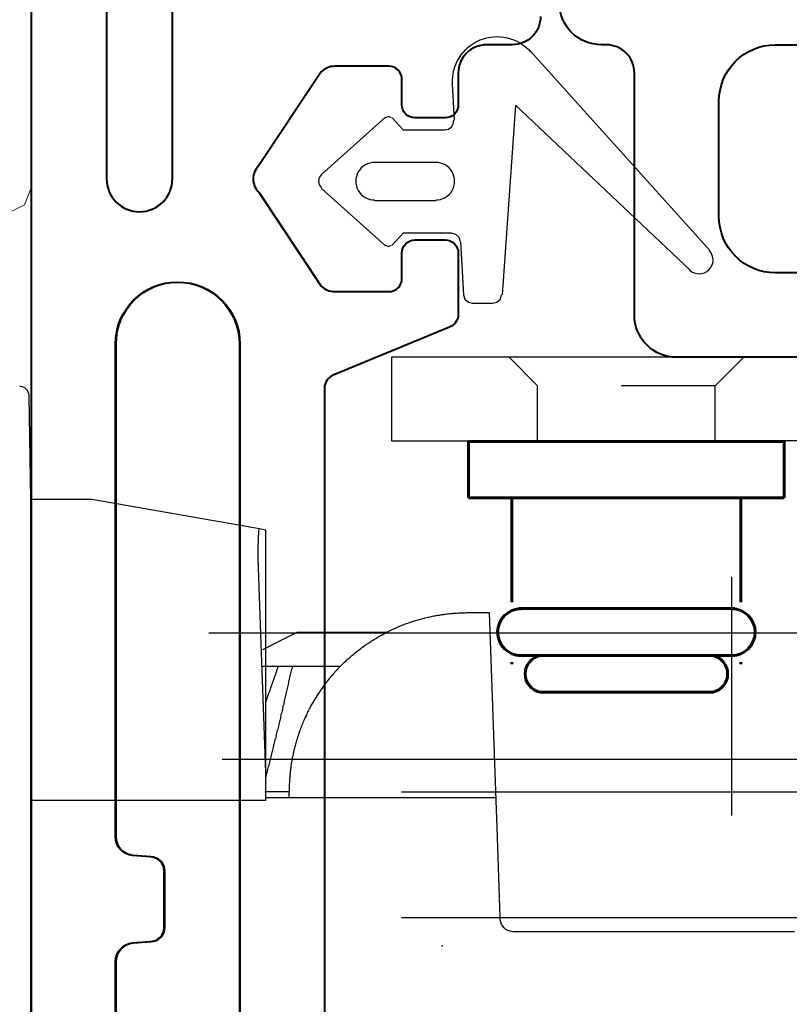
# Model space of a CAD drawing. Units: inches. Extents: x -498 to 909, y 157 to 829.
# Drawn here: x 426 to 427, y 293 to 294 of the extents above; entities that cross this region are included whole.
import ezdxf

# ---------------------------------------------------------------- set-up
doc = ezdxf.new("R2010")
doc.units = ezdxf.units.IN
doc.header["$MEASUREMENT"] = 0
for name, pattern in [('CENTER', [2, 1.25, -0.25, 0.25, -0.25]), ('CENTERLINE', [1.25, 0.5, -0.0625, 0.125, -0.0625, 0.5]), ('HIDDEN2', [0.1875, 0.125, -0.0625]), ('SHORT_DASH', [0.125, 0.03125, -0.0625, 0.03125])]:
    doc.linetypes.add(name, pattern=pattern)
doc.layers.get('Defpoints').update_dxf_attribs({"true_color": 0x737373})
doc.layers.add('Cross Section Frame', color=255, linetype='Continuous', lineweight=40)
for name, color, linetype in [('Dimensions', 7, 'Continuous'), ('Op Mech', 52, 'Continuous'), ('PDF4_Geometry', 7, 'Continuous'), ('Screen', 7, 'HIDDEN2')]:
    doc.layers.add(name, color=color, linetype=linetype)
doc.styles.add('ROMANS', font='romans.shx')
doc.dimstyles.new('SMALL + METRIC', dxfattribs={"dimtxt": 0.15, "dimasz": 0.15, "dimexe": 0.15, "dimexo": 0.175, "dimgap": 0.07, "dimtad": 0, "dimdec": 4, "dimzin": 0, "dimdsep": 46, "dimlunit": 5, "dimtxsty": 'ROMANS', "dimblk": 'ARCHTICK', "dimcen": 0.07, "dimclrd": 256, "dimclre": 256, "dimclrt": 256, "dimadec": 0, "dimazin": 0, "dimtfac": 1, "dimtdec": 4, "dimtofl": 0, "dimtmove": 0, "dimatfit": 3, "dimldrblk": 'CLOSEDBLANK', "dimfxl": 1, "dimtfillclr": 3, "dimtolj": 1, "dimtzin": 0, "dimarcsym": 0})

# ---------------------------------------------------------------- blocks, each defined once
blk = doc.blocks.new('HD Operator')
at = {"layer": 'Op Mech', "linetype": 'Continuous', "lineweight": 30, "extrusion": (0, 0, -1)}
for p, q in [((2.1319, 1.7268), (1.9843, 1.7268)), ((1.9843, 1.7268), (1.9843, 1.6378)), ((2.9354, 1.7268), (2.1319, 1.7268)), ((1.9843, 1.6378), (2.1319, 1.6378)), ((2.9354, 1.6378), (2.1319, 1.6378))]:
    blk.add_line(p, q, dxfattribs=at)
at = {"layer": 'Op Mech', "linetype": 'SHORT_DASH', "lineweight": 30, "extrusion": (0, 0, -1)}
for p, q in [((2.1093, 1.7268), (2.1398, 1.6963)), ((2.3593, 1.7268), (2.3288, 1.6963)), ((2.3288, 1.6963), (2.1398, 1.6963)), ((2.1398, 1.6371), (2.1398, 1.6963)), ((2.3288, 1.6371), (2.3288, 1.6963))]:
    blk.add_line(p, q, dxfattribs=at)
at = {"layer": 'Op Mech', "linetype": 'Continuous', "lineweight": 30}
for p, q in [((1.6002, 1.5754), (1.5983, 1.6859)), ((1.6652, 1.5754), (1.6002, 1.5754)), ((1.6002, 1.4889), (1.6002, 1.5754)), ((1.8436, 1.544), (1.6652, 1.5754)), ((1.8502, 1.5428), (1.8436, 1.544)), ((1.8502, 1.5228), (1.8502, 1.5428)), ((1.8502, 1.2848), (1.8502, 1.5228)), ((1.8444, 1.4517), (1.8423, 1.5127)), ((1.6002, 0.9398), (1.6002, 1.4889)), ((1.8502, 1.2848), (1.8444, 1.4517)), ((2.0112, 1.4468), (2.0127, 1.4473)), ((2.0127, 1.4473), (2.0137, 1.4475)), ((2.0137, 1.4475), (2.015, 1.4479)), ((2.015, 1.4479), (2.0165, 1.4483)), ((2.0165, 1.4483), (2.0173, 1.4485)), ((2.0173, 1.4485), (2.0189, 1.4489)), ((2.0189, 1.4489), (2.0201, 1.4492)), ((2.0201, 1.4492), (2.0213, 1.4495)), ((2.0213, 1.4495), (2.0228, 1.4499)), ((2.0228, 1.4499), (2.0239, 1.4501)), ((2.0239, 1.4501), (2.025, 1.4504)), ((2.025, 1.4504), (2.0265, 1.4507)), ((2.0265, 1.4507), (2.0272, 1.4508)), ((2.0272, 1.4508), (2.028, 1.451)), ((2.028, 1.451), (2.0295, 1.4513)), ((2.0295, 1.4513), (2.0307, 1.4515)), ((2.0307, 1.4515), (2.0316, 1.4517)), ((2.0316, 1.4517), (2.0331, 1.452)), ((2.0331, 1.452), (2.0342, 1.4522)), ((2.0342, 1.4522), (2.0352, 1.4523)), ((2.0352, 1.4523), (2.0366, 1.4525)), ((2.0366, 1.4525), (2.0374, 1.4527)), ((2.0374, 1.4527), (2.0387, 1.4529)), ((2.0387, 1.4529), (2.04, 1.453)), ((2.04, 1.453), (2.041, 1.4532)), ((2.041, 1.4532), (2.0422, 1.4533)), ((2.0422, 1.4533), (2.0436, 1.4535)), ((2.0436, 1.4535), (2.0447, 1.4536)), ((2.0447, 1.4536), (2.0463, 1.4538)), ((2.0463, 1.4538), (2.0473, 1.4539)), ((2.0473, 1.4539), (2.0488, 1.454)), ((2.0488, 1.454), (2.0501, 1.4541)), ((2.0501, 1.4541), (2.0514, 1.4542)), ((2.0514, 1.4542), (2.0527, 1.4543)), ((2.0527, 1.4543), (2.0538, 1.4544)), ((2.0538, 1.4544), (2.0551, 1.4545)), ((2.0551, 1.4545), (2.0563, 1.4545)), ((2.0563, 1.4545), (2.0575, 1.4546)), ((2.0575, 1.4546), (2.059, 1.4547)), ((2.059, 1.4547), (2.0601, 1.4547)), ((2.0601, 1.4547), (2.0613, 1.4547)), ((2.0613, 1.4547), (2.0625, 1.4547)), ((2.0625, 1.4547), (2.0636, 1.4548)), ((2.0636, 1.4548), (2.0656, 1.4548)), ((2.0651, 1.4548), (2.0883, 1.4548)), ((2.0883, 1.4548), (2.0953, 1.2548)), ((1.9842, 1.4365), (1.9849, 1.4368)), ((1.9849, 1.4368), (1.9863, 1.4374)), ((1.9863, 1.4374), (1.9877, 1.4381)), ((1.9877, 1.4381), (1.9887, 1.4385)), ((1.9887, 1.4385), (1.9898, 1.439)), ((1.9898, 1.439), (1.9911, 1.4396)), ((1.9911, 1.4396), (1.9918, 1.4399)), ((1.9918, 1.4399), (1.9932, 1.4405)), ((1.9932, 1.4405), (1.9946, 1.441)), ((1.9946, 1.441), (1.9953, 1.4413)), ((1.9953, 1.4413), (1.9967, 1.4419)), ((1.9967, 1.4419), (1.9981, 1.4424)), ((1.9981, 1.4424), (1.9992, 1.4428)), ((1.9992, 1.4428), (2.0002, 1.4432)), ((2.0002, 1.4432), (2.0016, 1.4437)), ((2.0016, 1.4437), (2.0024, 1.444)), ((2.0024, 1.444), (2.0037, 1.4444)), ((2.0037, 1.4444), (2.0051, 1.4449)), ((2.0051, 1.4449), (2.0059, 1.4452)), ((2.0059, 1.4452), (2.0074, 1.4456)), ((2.0074, 1.4456), (2.0088, 1.4461)), ((2.0088, 1.4461), (2.0099, 1.4464)), ((2.0099, 1.4464), (2.0112, 1.4468)), ((2.6266, 1.4328), (1.7896, 1.4328)), ((1.8833, 1.4338), (1.8658, 1.4248)), ((1.9785, 1.4338), (1.8833, 1.4338)), ((1.9649, 1.4259), (1.9659, 1.4265)), ((1.9659, 1.4265), (1.9674, 1.4274)), ((1.9674, 1.4274), (1.9684, 1.428)), ((1.9684, 1.428), (1.9695, 1.4287)), ((1.9695, 1.4287), (1.9708, 1.4294)), ((1.9708, 1.4294), (1.9718, 1.43)), ((1.9718, 1.43), (1.9728, 1.4306)), ((1.9728, 1.4306), (1.974, 1.4313)), ((1.974, 1.4313), (1.9748, 1.4317)), ((1.9748, 1.4317), (1.9761, 1.4324)), ((1.9761, 1.4324), (1.9774, 1.4331)), ((1.9774, 1.4331), (1.9784, 1.4336)), ((1.9784, 1.4336), (1.9795, 1.4342)), ((1.9795, 1.4342), (1.9809, 1.4348)), ((1.9809, 1.4348), (1.9814, 1.4351)), ((1.9814, 1.4351), (1.9829, 1.4358)), ((1.9829, 1.4358), (1.9842, 1.4365)), ((1.8658, 1.4248), (1.8468, 1.4152)), ((1.9501, 1.4156), (1.9514, 1.4167)), ((1.9514, 1.4167), (1.9524, 1.4174)), ((1.9524, 1.4174), (1.9533, 1.4181)), ((1.9533, 1.4181), (1.9546, 1.419)), ((1.9546, 1.419), (1.9552, 1.4194)), ((1.9552, 1.4194), (1.9562, 1.4201)), ((1.9562, 1.4201), (1.9575, 1.421)), ((1.9575, 1.421), (1.9583, 1.4216)), ((1.9583, 1.4216), (1.959, 1.4221)), ((1.959, 1.4221), (1.96, 1.4227)), ((1.96, 1.4227), (1.961, 1.4234)), ((1.961, 1.4234), (1.962, 1.424)), ((1.962, 1.424), (1.9629, 1.4247)), ((1.9629, 1.4247), (1.9638, 1.4252)), ((1.9638, 1.4252), (1.9649, 1.4259)), ((1.9374, 1.4051), (1.9385, 1.406)), ((1.9385, 1.406), (1.9398, 1.4072)), ((1.9398, 1.4072), (1.9406, 1.4079)), ((1.9406, 1.4079), (1.9417, 1.4089)), ((1.9417, 1.4089), (1.943, 1.41)), ((1.943, 1.41), (1.9439, 1.4107)), ((1.9439, 1.4107), (1.9451, 1.4117)), ((1.9451, 1.4117), (1.9462, 1.4126)), ((1.9462, 1.4126), (1.9472, 1.4134)), ((1.9472, 1.4134), (1.9486, 1.4145)), ((1.9486, 1.4145), (1.9501, 1.4156)), ((1.8462, 1.3978), (1.8638, 1.3978)), ((1.8638, 1.3978), (1.8787, 1.3978)), ((1.8787, 1.3978), (1.9303, 1.3978)), ((1.9269, 1.3947), (1.9274, 1.3952)), ((1.9274, 1.3952), (1.9279, 1.3958)), ((1.9279, 1.3958), (1.9284, 1.3963)), ((1.9284, 1.3963), (1.9292, 1.3971)), ((1.9292, 1.3971), (1.9303, 1.3982)), ((1.9303, 1.3982), (1.9312, 1.3991)), ((1.9312, 1.3991), (1.9321, 1.4)), ((1.9321, 1.4), (1.9334, 1.4013)), ((1.9334, 1.4013), (1.9343, 1.4021)), ((1.9343, 1.4021), (1.9354, 1.4031)), ((1.9354, 1.4031), (1.9364, 1.4041)), ((1.9364, 1.4041), (1.9374, 1.4051)), ((1.9178, 1.3842), (1.9182, 1.3847)), ((1.9182, 1.3847), (1.9186, 1.3852)), ((1.9186, 1.3852), (1.9192, 1.3859)), ((1.9192, 1.3859), (1.9199, 1.3867)), ((1.9199, 1.3867), (1.9203, 1.3872)), ((1.9203, 1.3872), (1.9207, 1.3877)), ((1.9207, 1.3877), (1.9211, 1.3882)), ((1.9211, 1.3882), (1.9215, 1.3886)), ((1.9215, 1.3886), (1.9219, 1.3891)), ((1.9219, 1.3891), (1.9223, 1.3896)), ((1.9223, 1.3896), (1.9227, 1.39)), ((1.9227, 1.39), (1.9231, 1.3905)), ((1.9231, 1.3905), (1.9235, 1.3909)), ((1.9235, 1.3909), (1.9239, 1.3913)), ((1.9239, 1.3913), (1.9242, 1.3917)), ((1.9242, 1.3917), (1.9246, 1.3921)), ((1.9246, 1.3921), (1.925, 1.3925)), ((1.925, 1.3925), (1.9256, 1.3932)), ((1.9256, 1.3932), (1.9261, 1.3938)), ((1.9261, 1.3938), (1.9265, 1.3942)), ((1.9265, 1.3942), (1.9269, 1.3947)), ((1.9098, 1.3735), (1.9102, 1.3741)), ((1.9102, 1.3741), (1.9108, 1.3749)), ((1.9108, 1.3749), (1.9114, 1.3758)), ((1.9114, 1.3758), (1.9118, 1.3764)), ((1.9118, 1.3764), (1.9122, 1.3769)), ((1.9122, 1.3769), (1.9126, 1.3775)), ((1.9126, 1.3775), (1.9133, 1.3784)), ((1.9133, 1.3784), (1.9139, 1.3792)), ((1.9139, 1.3792), (1.9145, 1.38)), ((1.9145, 1.38), (1.915, 1.3807)), ((1.915, 1.3807), (1.9155, 1.3813)), ((1.9155, 1.3813), (1.9161, 1.3821)), ((1.9161, 1.3821), (1.9167, 1.3828)), ((1.9167, 1.3828), (1.9172, 1.3834)), ((1.9172, 1.3834), (1.9178, 1.3842)), ((1.9028, 1.3628), (1.9033, 1.3635)), ((1.9033, 1.3635), (1.9039, 1.3645)), ((1.9036, 1.3641), (1.9033, 1.3636)), ((1.9039, 1.3646), (1.9036, 1.3641)), ((1.9039, 1.3645), (1.9043, 1.3652)), ((1.9042, 1.3651), (1.9039, 1.3646)), ((1.9046, 1.3657), (1.9042, 1.3651)), ((1.9043, 1.3652), (1.905, 1.3664)), ((1.9049, 1.3662), (1.9046, 1.3657)), ((1.905, 1.3664), (1.9054, 1.367)), ((1.9055, 1.3671), (1.9052, 1.3667)), ((1.9054, 1.367), (1.9061, 1.3681)), ((1.9057, 1.3675), (1.9055, 1.3671)), ((1.906, 1.3678), (1.9057, 1.3675)), ((1.9062, 1.3682), (1.906, 1.3678)), ((1.9061, 1.3681), (1.9068, 1.3691)), ((1.9064, 1.3685), (1.9062, 1.3682)), ((1.9066, 1.3688), (1.9064, 1.3685)), ((1.9068, 1.3692), (1.9066, 1.3688)), ((1.9068, 1.3691), (1.9072, 1.3698)), ((1.907, 1.3694), (1.9068, 1.3692)), ((1.9072, 1.3697), (1.907, 1.3694)), ((1.9072, 1.3698), (1.9077, 1.3704)), ((1.9074, 1.37), (1.9072, 1.3697)), ((1.9075, 1.3703), (1.9074, 1.37)), ((1.9077, 1.3705), (1.9075, 1.3703)), ((1.9077, 1.3704), (1.9081, 1.3711)), ((1.9079, 1.3709), (1.9077, 1.3705)), ((1.9081, 1.3711), (1.9086, 1.3718)), ((1.9084, 1.3715), (1.9082, 1.3712)), ((1.9086, 1.3718), (1.9084, 1.3715)), ((1.9086, 1.3718), (1.909, 1.3724)), ((1.9088, 1.3721), (1.9086, 1.3718)), ((1.909, 1.3724), (1.9088, 1.3721)), ((1.909, 1.3724), (1.9094, 1.3729)), ((1.9091, 1.3726), (1.909, 1.3724)), ((1.9093, 1.3729), (1.9091, 1.3726)), ((1.9094, 1.3729), (1.9098, 1.3735)), ((1.8969, 1.3523), (1.8975, 1.3533)), ((1.8975, 1.3533), (1.8981, 1.3544)), ((1.8981, 1.3544), (1.8984, 1.3552)), ((1.8984, 1.3552), (1.8989, 1.3561)), ((1.8989, 1.3561), (1.8995, 1.3572)), ((1.8995, 1.357), (1.8991, 1.3564)), ((1.8995, 1.3572), (1.9001, 1.3581)), ((1.9001, 1.3582), (1.8998, 1.3576)), ((1.9001, 1.3581), (1.9007, 1.3592)), ((1.9004, 1.3587), (1.9001, 1.3582)), ((1.9007, 1.3592), (1.9011, 1.3599)), ((1.9011, 1.3599), (1.9015, 1.3607)), ((1.9015, 1.3607), (1.9023, 1.3619)), ((1.9021, 1.3615), (1.9017, 1.361)), ((1.9023, 1.3619), (1.9028, 1.3628)), ((1.9027, 1.3626), (1.9024, 1.3621)), ((1.892, 1.3422), (1.8926, 1.3434)), ((1.8925, 1.3433), (1.8922, 1.3426)), ((1.8929, 1.344), (1.8925, 1.3433)), ((1.8926, 1.3434), (1.8931, 1.3445)), ((1.8932, 1.3446), (1.8929, 1.344)), ((1.8931, 1.3445), (1.8935, 1.3454)), ((1.8935, 1.3453), (1.8932, 1.3446)), ((1.8935, 1.3454), (1.894, 1.3465)), ((1.8938, 1.346), (1.8935, 1.3453)), ((1.894, 1.3465), (1.8946, 1.3477)), ((1.8946, 1.3477), (1.8949, 1.3483)), ((1.8949, 1.3483), (1.8955, 1.3495)), ((1.8955, 1.3495), (1.8959, 1.3503)), ((1.8959, 1.3503), (1.8963, 1.3511)), ((1.8963, 1.3511), (1.8969, 1.3523)), ((1.8877, 1.3317), (1.8881, 1.3326)), ((1.8881, 1.3326), (1.8886, 1.334)), ((1.8886, 1.334), (1.8891, 1.3353)), ((1.8891, 1.3353), (1.8895, 1.3362)), ((1.8895, 1.3362), (1.89, 1.3375)), ((1.89, 1.3375), (1.8906, 1.3388)), ((1.8906, 1.3388), (1.8909, 1.3396)), ((1.8909, 1.3396), (1.8915, 1.341)), ((1.8915, 1.341), (1.892, 1.3422)), ((1.884, 1.3209), (1.8844, 1.3221)), ((1.8844, 1.3221), (1.8848, 1.3233)), ((1.8848, 1.3233), (1.8851, 1.3242)), ((1.8851, 1.3242), (1.8854, 1.3251)), ((1.8854, 1.3251), (1.886, 1.3267)), ((1.886, 1.3267), (1.8864, 1.328)), ((1.8864, 1.328), (1.8867, 1.3289)), ((1.8867, 1.3289), (1.8872, 1.3304)), ((1.8872, 1.3304), (1.8877, 1.3317)), ((1.8812, 1.3107), (1.8816, 1.3124)), ((1.8816, 1.3124), (1.8819, 1.3134)), ((1.8819, 1.3134), (1.8823, 1.3149)), ((1.8823, 1.3149), (1.8827, 1.3162)), ((1.8827, 1.3162), (1.883, 1.3173)), ((1.883, 1.3173), (1.8833, 1.3185)), ((1.8833, 1.3185), (1.8838, 1.3199)), ((1.8838, 1.3199), (1.884, 1.3209)), ((1.8789, 1.3002), (1.8791, 1.3012)), ((1.8791, 1.3012), (1.8794, 1.3026)), ((1.8794, 1.3026), (1.8797, 1.3042)), ((1.8797, 1.3042), (1.8799, 1.3052)), ((1.8799, 1.3052), (1.8801, 1.3061)), ((1.8801, 1.3061), (1.8805, 1.3079)), ((1.8805, 1.3079), (1.8809, 1.3097)), ((1.8809, 1.3097), (1.8812, 1.3107)), ((1.804, 1.2988), (2.6266, 1.2988)), ((1.8771, 1.2891), (1.8773, 1.2901)), ((1.8773, 1.2901), (1.8775, 1.2916)), ((1.8775, 1.2916), (1.8777, 1.2931)), ((1.8777, 1.2931), (1.8778, 1.2941)), ((1.8778, 1.2941), (1.8781, 1.2955)), ((1.8781, 1.2955), (1.8783, 1.2971)), ((1.8783, 1.2971), (1.8786, 1.2987)), ((1.8786, 1.2987), (1.8789, 1.3002)), ((1.8502, 1.2748), (1.8502, 1.2848)), ((1.8761, 1.2797), (1.8762, 1.28)), ((1.8761, 1.2794), (1.8761, 1.2797)), ((1.8762, 1.2808), (1.8763, 1.2814)), ((1.8762, 1.2804), (1.8762, 1.2808)), ((1.8762, 1.28), (1.8762, 1.2804)), ((1.8763, 1.2819), (1.8764, 1.2825)), ((1.8763, 1.2814), (1.8763, 1.2819)), ((1.8764, 1.2825), (1.8765, 1.2834)), ((1.8765, 1.2834), (1.8766, 1.2844)), ((1.8766, 1.2844), (1.8767, 1.2854)), ((1.8767, 1.2854), (1.8768, 1.2863)), ((1.8768, 1.2863), (1.8769, 1.2872)), ((1.8769, 1.2872), (1.877, 1.2882)), ((1.877, 1.2882), (1.8771, 1.2891)), ((1.6002, 1.2748), (1.6009, 1.2548)), ((1.8502, 1.2548), (1.8502, 1.2748)), ((1.8753, 1.2578), (1.876, 1.278)), ((1.876, 1.2781), (1.8761, 1.2784)), ((1.876, 1.278), (1.876, 1.2781)), ((1.8761, 1.2789), (1.8761, 1.2794)), ((1.8761, 1.2784), (1.8761, 1.2789)), ((1.8755, 1.2638), (1.8494, 1.2638)), ((1.9949, 1.2638), (2.9384, 1.2638)), ((1.6009, 1.2548), (1.6002, 1.2548)), ((1.8502, 1.2548), (1.6009, 1.2548)), ((1.8502, 1.2578), (2.0952, 1.2578)), ((2.0953, 1.2548), (2.0963, 1.2258)), ((2.0963, 1.2258), (2.0997, 1.1301)), ((2.9388, 1.1298), (1.9949, 1.1298)), ((2.4132, 1.1148), (2.1147, 1.1148))]:
    blk.add_line(p, q, dxfattribs=at)
at = {"layer": 'Op Mech', "linetype": 'Continuous', "lineweight": 60, "extrusion": (0, 0, -1)}
for p, q in [((2.0663, 1.6371), (2.2343, 1.6371)), ((2.0663, 1.5771), (2.0663, 1.6371)), ((2.2343, 1.6371), (2.4023, 1.6371)), ((2.4023, 1.5771), (2.4023, 1.6371)), ((2.0663, 1.5771), (2.2343, 1.5771)), ((2.1123, 1.4661), (2.1123, 1.5771)), ((2.2343, 1.5771), (2.4023, 1.5771)), ((2.3563, 1.4661), (2.3563, 1.5771)), ((2.1193, 1.4591), (2.2343, 1.4591)), ((2.1222, 1.4591), (2.2113, 1.4591)), ((2.2113, 1.4591), (2.2573, 1.4591)), ((2.2343, 1.4591), (2.3493, 1.4591)), ((2.2573, 1.4591), (2.3464, 1.4591)), ((2.1193, 1.4091), (2.2343, 1.4091)), ((2.2113, 1.409), (2.1222, 1.409)), ((2.2573, 1.409), (2.2113, 1.409)), ((2.2343, 1.4091), (2.3493, 1.4091)), ((2.3464, 1.409), (2.2573, 1.409)), ((2.1123, 1.4001), (2.1123, 1.4021)), ((2.3563, 1.4001), (2.3563, 1.4021)), ((2.1423, 1.3701), (2.2343, 1.3701)), ((2.2343, 1.3701), (2.3263, 1.3701))]:
    blk.add_line(p, q, dxfattribs=at)
at = {"layer": 'Op Mech', "linetype": 'CENTERLINE', "lineweight": 30}
blk.add_line((2.3466, 1.2388), (2.3466, 1.4928), dxfattribs=at)
at = {"layer": 'Op Mech', "linetype": 'Continuous'}
for p, q in [((2.0422, 1.4533), (2.0421, 1.4533)), ((1.8638, 1.3978), (1.8634, 1.3968)), ((1.8787, 1.3978), (1.8781, 1.3948)), ((1.9284, 1.3963), (1.9277, 1.3955))]:
    blk.add_line(p, q, dxfattribs=at)
at = {"layer": 'Op Mech', "linetype": 'Continuous', "lineweight": 30}
blk.add_arc((1.5883, 1.6858), 0.01, 1, 90, dxfattribs=at)
at = {"layer": 'Op Mech', "linetype": 'Continuous', "lineweight": 60, "extrusion": (0, 0, -1)}
for centre, radius, start, end in [((-2.1222, 1.434), 0.025, 270, 90), ((-2.3464, 1.434), 0.025, 90, 270), ((-2.1464, 1.3896), 0.0199, 281.7885, 78.2115), ((-2.3222, 1.3896), 0.0199, 101.7885, 258.2115)]:
    blk.add_arc(centre, radius, start, end, dxfattribs=at)
at = {"layer": 'Op Mech', "linetype": 'Continuous'}
for centre, radius, start, end in [((2.0783, 1.1691), 0.2865, 97.4216, 97.4356), ((2.0551, 1.3471), 0.107, 97.4032, 97.4319), ((2.0565, 1.3367), 0.1175, 97.3538, 97.3694), ((2.06, 1.3092), 0.1453, 97.3545, 97.3662), ((2.0905, 1.074), 0.3824, 97.3727, 97.3768), ((2.0567, 1.3347), 0.1195, 97.3747, 97.3913), ((2.0593, 1.3147), 0.1396, 97.3032, 97.3159), ((2.0605, 1.3058), 0.1487, 97.3279, 97.3397), ((2.059, 1.3175), 0.1368, 97.3241, 97.3371), ((2.0594, 1.3145), 0.1399, 97.273, 97.2856), ((2.0592, 1.3155), 0.1388, 97.2819, 97.2947), ((2.0589, 1.3181), 0.1362, 97.2931, 97.3061), ((2.0593, 1.3153), 0.1391, 97.2291, 97.2418), ((2.0592, 1.3155), 0.1388, 97.2475, 97.2602), ((2.0593, 1.3153), 0.1391, 97.2498, 97.2626), ((2.0593, 1.3152), 0.1392, 97.1716, 97.1843), ((2.0593, 1.3153), 0.1391, 97.1923, 97.205), ((2.0593, 1.3152), 0.1392, 97.2084, 97.2211), ((2.0593, 1.3152), 0.1391, 97.213, 97.2257), ((2.0593, 1.3151), 0.1392, 97.1325, 97.1452), ((2.0593, 1.3152), 0.1392, 97.1532, 97.1659), ((2.0593, 1.3152), 0.1391, 97.1739, 97.1866), ((2.0593, 1.3151), 0.1393, 97.0957, 97.1084), ((2.0593, 1.3151), 0.1393, 97.1141, 97.1268), ((2.0593, 1.3152), 0.1392, 97.1348, 97.1475), ((2.0593, 1.3151), 0.1393, 97.0773, 97.09), ((2.0593, 1.3151), 0.1393, 97.0957, 97.1084), ((-1.3521, 2.5153), 3.4045, 340.7694, 340.7865), ((-1.3497, 2.5145), 3.402, 340.786, 340.803), ((-1.349, 2.5142), 3.4012, 340.8037, 340.8208), ((-1.0053, 2.0278), 2.9521, 347.5585, 347.6173), ((2.0663, 1.2641), 0.1911, 136.8128, 137.1154), ((2.0663, 1.2641), 0.191, 136.5023, 136.8049), ((-1.3916, 2.5292), 3.4464, 340.5819, 340.5988), ((-1.3879, 2.5279), 3.4425, 340.5995, 340.6163), ((-1.3845, 2.5267), 3.4388, 340.6157, 340.6326), ((-1.3809, 2.5254), 3.435, 340.6334, 340.6504), ((-1.3774, 2.5242), 3.4314, 340.6497, 340.6667), ((-1.3738, 2.5229), 3.4276, 340.6667, 340.6837), ((-1.3704, 2.5217), 3.424, 340.6839, 340.7009), ((-1.3668, 2.5204), 3.4201, 340.7013, 340.7183), ((-1.3634, 2.5193), 3.4165, 340.7178, 340.7348), ((-1.36, 2.5181), 3.4129, 340.7354, 340.7524), ((-1.3565, 2.5168), 3.4091, 340.7521, 340.7691), ((-1.0206, 2.0313), 2.9677, 347.3807, 347.4393), ((-1.0126, 2.0295), 2.9595, 347.4403, 347.499), ((-1.0076, 2.0284), 2.9544, 347.4983, 347.5571), ((2.0664, 1.2641), 0.1911, 140.7602, 141.0625), ((2.0661, 1.2643), 0.1907, 140.4629, 140.766), ((2.0663, 1.2641), 0.191, 140.1524, 140.455), ((2.0664, 1.264), 0.1911, 139.8541, 140.1565), ((2.0663, 1.2641), 0.191, 139.5444, 139.847), ((2.0663, 1.2641), 0.191, 139.2459, 139.5486), ((2.0663, 1.2641), 0.191, 138.9357, 139.2384), ((2.0664, 1.2641), 0.191, 138.6378, 138.9404), ((2.0663, 1.2641), 0.191, 138.3272, 138.6298), ((2.0663, 1.2641), 0.191, 138.0291, 138.3317), ((2.0663, 1.2641), 0.191, 137.7192, 138.0218), ((2.0664, 1.2641), 0.1911, 137.421, 137.7236), ((2.0664, 1.264), 0.1911, 137.1104, 137.413), ((-1.4322, 2.5436), 3.4895, 340.3971, 340.4138), ((-1.4215, 2.5398), 3.4781, 340.4136, 340.4303), ((-1.4232, 2.5404), 3.4799, 340.4308, 340.4475), ((-1.4218, 2.5399), 3.4785, 340.4469, 340.4637), ((-1.4165, 2.538), 3.4728, 340.4643, 340.481), ((-1.4125, 2.5366), 3.4685, 340.4805, 340.4973), ((-1.4092, 2.5354), 3.4651, 340.4983, 340.5151), ((-1.4059, 2.5343), 3.4616, 340.514, 340.5308), ((-1.4021, 2.5329), 3.4575, 340.5321, 340.5489), ((-1.3986, 2.5317), 3.4538, 340.548, 340.5648), ((-1.395, 2.5304), 3.45, 340.5655, 340.5823), ((-1.0479, 2.0375), 2.9957, 347.1464, 347.2045), ((-1.0408, 2.0358), 2.9884, 347.2061, 347.2644), ((-1.0342, 2.0344), 2.9817, 347.2634, 347.3218), ((-1.0276, 2.0329), 2.9748, 347.3229, 347.3814), ((2.2319, 1.1468), 0.3939, 144.6467, 144.9785), ((2.0311, 1.2901), 0.1472, 144.2393, 144.9173), ((2.0452, 1.2801), 0.1645, 143.8702, 144.2645), ((2.3328, 1.066), 0.523, 143.4115, 143.5081), ((2.0732, 1.2588), 0.1997, 143.1484, 143.4283), ((2.0429, 1.282), 0.1616, 142.9209, 143.2894), ((2.0641, 1.266), 0.1881, 142.5987, 142.908), ((2.0768, 1.256), 0.2042, 142.2765, 142.557), ((2.067, 1.2636), 0.1919, 141.9718, 142.2721), ((2.0634, 1.2665), 0.1872, 141.6817, 141.9908), ((2.0661, 1.2643), 0.1907, 141.3696, 141.6727), ((2.0673, 1.2634), 0.1922, 141.0701, 141.3706), ((-0.7113, 2.2849), 2.7235, 340.1857, 340.2228), ((-1.0054, 2.3907), 3.0361, 340.2212, 340.2428), ((-7.2398, 4.6263), 9.6592, 340.26302, 340.2683), ((-1.6112, 2.6076), 3.6796, 340.2676, 340.2829), ((-0.9464, 2.3698), 2.9735, 340.2745, 340.2947), ((-1.4024, 2.533), 3.4579, 340.2958, 340.3127), ((-1.6783, 2.6316), 3.7508, 340.315, 340.3304), ((-1.4612, 2.554), 3.5202, 340.3306, 340.3471), ((-1.3769, 2.5239), 3.4307, 340.3458, 340.3628), ((-1.4334, 2.544), 3.4907, 340.364, 340.3807), ((-1.4548, 2.5517), 3.5135, 340.38, 340.3965), ((-1.0687, 2.0423), 3.0171, 346.9735, 347.0312), ((-1.0619, 2.0407), 3.01, 347.0303, 347.0882), ((-1.0547, 2.039), 3.0027, 347.0896, 347.1476), ((-5.0181, 3.8346), 7.3007, 340.18232, 340.20045), ((-1.0973, 2.049), 3.0465, 346.7426, 346.8), ((-1.0903, 2.0474), 3.0392, 346.799, 346.8564), ((-1.0829, 2.0456), 3.0317, 346.858, 346.9155), ((-1.076, 2.044), 3.0245, 346.9143, 346.972), ((-1.1196, 2.0543), 3.0694, 346.5697, 346.6267), ((-1.112, 2.0525), 3.0615, 346.628, 346.6851), ((-1.1047, 2.0508), 3.0541, 346.6841, 346.7413), ((-1.151, 2.0619), 3.1017, 346.3422, 346.3987), ((-1.1419, 2.0596), 3.0923, 346.4, 346.4566), ((-1.1339, 2.0578), 3.0841, 346.4557, 346.5124), ((-1.1267, 2.056), 3.0767, 346.5136, 346.5705), ((-1.1736, 2.0674), 3.125, 346.1737, 346.2299), ((-1.1594, 2.064), 3.1103, 346.2288, 346.2853), ((-1.1566, 2.0632), 3.1074, 346.2866, 346.343), ((-1.2184, 2.0785), 3.1711, 345.9507, 346.006), ((-1.136, 2.0582), 3.0862, 346.0025, 346.0596), ((-1.1836, 2.0699), 3.1352, 346.0611, 346.1171), ((-1.1989, 2.0737), 3.151, 346.1171, 346.1728), ((-0.754, 1.9617), 2.6922, 345.7645, 345.8319), ((-1.173, 2.0674), 3.1244, 345.8341, 345.8909), ((-1.4241, 2.1301), 3.3832, 345.8984, 345.95), ((-0.5516, 1.9087), 2.483, 345.4686, 345.5917), ((-0.8197, 1.9778), 2.7599, 345.5868, 345.6587), ((-6.6097, 3.4477), 8.7335, 345.72468, 345.74235), ((-1.3772, 2.1183), 3.3348, 345.739, 345.7902), ((-4.6025, 2.9528), 6.6663, 345.45769, 345.51779)]:
    blk.add_arc(centre, radius, start, end, dxfattribs=at)
at = {"layer": 'Op Mech', "linetype": 'Continuous', "lineweight": 30}
blk.add_open_spline([(1.8423, 1.5127), (1.8422, 1.5324), (1.8427, 1.5442), (1.8436, 1.544)], degree=3, dxfattribs=at)
blk.add_open_spline([(2.1147, 1.1148), (2.1142, 1.1148), (2.1128, 1.1149), (2.1046, 1.1164), (2.0998, 1.1229), (2.0997, 1.1301)], degree=3, knots=[0, 0, 0, 0, 0.053494, 0.171288, 1, 1, 1, 1], dxfattribs=at)
at = {"layer": 'Op Mech', "linetype": 'Continuous'}
blk.add_point((2.0382, 1.0998), dxfattribs=at)
blk = doc.blocks.new('_ArchTick')
at = {"color": 0, "linetype": 'ByBlock', "const_width": 0.15}
blk.add_lwpolyline([(-0.5, -0.5), (0.5, 0.5)], dxfattribs=at)
blk = doc.blocks.new('*D1042')
at = {"layer": 'Defpoints', "color": 0, "transparency": 16777216}
for p in [(423.4848, 294.7678), (426.8504, 294.7678), (424.7744, 288.1463)]:
    blk.add_point(p, dxfattribs=at)
at = {"layer": 'Dimensions', "lineweight": -2, "transparency": 16777216}
for p, q in [((426.6754, 294.7678), (423.3348, 294.7678)), ((423.4848, 294.7678), (423.4848, 292.0163)), ((423.4848, 288.1463), (423.4848, 290.8978)), ((424.5994, 288.1463), (423.3348, 288.1463))]:
    blk.add_line(p, q, dxfattribs=at)
at = {"layer": 'Dimensions', "lineweight": -2, "transparency": 16777216, "xscale": 0.15, "yscale": 0.15, "zscale": 0.15}
for p, rotation in [((423.4848, 294.7678), 90), ((423.4848, 288.1463), 270)]:
    blk.add_blockref('_ArchTick', p, dxfattribs=dict(at, rotation=rotation))
at = {"layer": 'Dimensions', "transparency": 16777216, "insert": (423.4848, 291.457), "char_height": 0.15, "attachment_point": 5, "rotation": 90, "style": 'ROMANS'}
blk.add_mtext('\\A1;6{\\H1x;\\S5/8;} [168]', dxfattribs=at)
blk = doc.blocks.new('_ClosedBlank')
at = {"color": 0, "linetype": 'ByBlock', "lineweight": -2}
for p, q in [((-1, 0.1667), (0, 0)), ((-1, 0.1667), (-1, -0.1667)), ((0, 0), (-1, -0.1667))]:
    blk.add_line(p, q, dxfattribs=at)

msp = doc.modelspace()

# ---------------------------------------------------------------- linework, layer by layer
at = {"layer": 'Cross Section Frame', "transparency": 33554687}
for points in [[(427.48022, 292.9455, -0.293807), (427.46266, 292.97279), (427.46266, 293.11466), (427.46266, 293.19783), (427.46973, 293.2049), (427.46266, 293.21197), (427.46266, 293.38348), (427.46266, 293.5649, 0.4142136), (427.43266, 293.5949), (427.07832, 293.5949), (427.07125, 293.60197), (427.06418, 293.5949), (426.76689, 293.5949), (426.51559, 293.5949, -0.4142136), (426.47059, 293.6399), (426.47059, 293.89776, 0.4142136), (426.44059, 293.92776), (426.43559, 293.92776, -1), (426.43559, 294.01776)], [(425.74109, 292.27022, 0.4142136), (425.82859, 292.35772), (425.82859, 293.25704), (425.82859, 293.80163), (425.82859, 293.97776, -1.0055048)], [(425.90859, 293.97792), (425.90859, 293.78494, 1), (425.97859, 293.78494), (425.97859, 293.97276, -0.4142136)], [(426.37059, 293.95776, -0.4142136), (426.34059, 293.92776), (426.31809, 293.92776), (426.31309, 293.92776, 0.4142136), (426.28309, 293.89776), (426.28309, 293.8639, -0.4142136), (426.26909, 293.8499), (426.23709, 293.8499, -0.4142136), (426.22309, 293.8639), (426.22309, 293.8909, 0.4142136), (426.20909, 293.9049), (426.15137, 293.9049, 0.1989124), (426.13723, 293.89904), (426.07058, 293.79904, 0.4142136), (426.07058, 293.77076), (426.13723, 293.67076, 0.1989124), (426.15137, 293.6649), (426.15137, 293.6649), (426.20909, 293.6649, 0.4142136), (426.22309, 293.6789), (426.22309, 293.7059, -0.4142136), (426.23709, 293.7199), (426.26909, 293.7199, -0.4142136), (426.28309, 293.7059), (426.28309, 293.64097, -0.3033467), (426.27383, 293.62711), (426.14985, 293.57576, 0.3033467), (426.14059, 293.5619), (426.14059, 293.25704), (426.14059, 292.84791, 0.4142136)], [(427.52184, 293.64519, 0.2125626), (427.43266, 293.6849), (426.76689, 293.6849), (426.62059, 293.6849, -0.4142136), (426.56059, 293.7449), (426.56059, 293.86776, -0.4142136), (426.62059, 293.92776), (426.85229, 293.92776, -0.3665012), (426.91147, 293.87765, 0.3665012), (427.04463, 293.7649), (427.15139, 293.7649, 0.3612385), (427.28411, 293.87517, -0.8309041), (427.41191, 293.87517, 0.3612384), (427.54463, 293.7649)]]:
    msp.add_lwpolyline(points, format="xyb", dxfattribs=at)
for points in [[(425.91802, 293.60907, -1), (426.04998, 293.60907), (426.04998, 293.25703), (426.04998, 292.85389, -1), (425.91802, 292.85389), (425.91802, 292.95119, -0.3888787), (425.93628, 292.97112), (425.95498, 292.97275, 0.4142136), (425.96998, 292.98775), (425.96998, 293.04775, 0.4142136), (425.95498, 293.06275), (425.93628, 293.06439, -0.3888787), (425.91802, 293.08431), (425.91802, 293.25703)], [(425.91863, 293.60908, -1), (426.05059, 293.60908), (426.05059, 293.25704), (426.05059, 292.85389, -1), (425.91863, 292.85389), (425.91863, 292.9512, -0.3888787), (425.93689, 292.97112), (425.95559, 292.97276, 0.4142136), (425.97059, 292.98776), (425.97059, 293.04776, 0.4142136), (425.95559, 293.06276), (425.93689, 293.06439, -0.3888787), (425.91863, 293.08432), (425.91863, 293.25704)]]:
    msp.add_lwpolyline(points, format="xyb", close=True, dxfattribs=at)
at = {"layer": 'PDF4_Geometry', "color": 3, "lineweight": 25}
for points in [[(426.27898, 293.84746), (426.27705, 293.88609, -0.7160668), (426.36009, 293.9202)], [(426.25903, 293.76249, 1.0083617), (426.25903, 293.8024), (426.19401, 293.8024, 1.0083624), (426.19401, 293.76249)]]:
    msp.add_lwpolyline(points, format="xyb", dxfattribs=at)
for points in [[(426.36009, 293.92085), (426.55128, 293.70842)], [(426.53004, 293.68782), (426.344, 293.86356), (426.32984, 293.66143)], [(426.2056, 293.85068), (426.13736, 293.78953), (426.13479, 293.78631), (426.13415, 293.78245), (426.13479, 293.77858), (426.13736, 293.77536)], [(426.21204, 293.85004), (426.20882, 293.85132), (426.2056, 293.85004)], [(426.21268, 293.85004), (426.22427, 293.83716), (426.26868, 293.83716), (426.27255, 293.83781), (426.27577, 293.84038), (426.2777, 293.8436), (426.27834, 293.84746)], [(426.2056, 293.71357), (426.13736, 293.77472)], [(426.19401, 293.76185), (426.25903, 293.76185)], [(426.28542, 293.71807), (426.28413, 293.72258), (426.28027, 293.7258), (426.27577, 293.72709), (426.22427, 293.72709), (426.21268, 293.71421)], [(426.2056, 293.71421), (426.20882, 293.71292), (426.21204, 293.71421)], [(426.28542, 293.71743), (426.28864, 293.66143), (426.28993, 293.65692), (426.29379, 293.6537), (426.2983, 293.65241), (426.31954, 293.65241), (426.32405, 293.6537), (426.32791, 293.65692), (426.32919, 293.66143)]]:
    msp.add_lwpolyline(points, dxfattribs=at)
msp.add_arc((426.53952, 293.69863), 0.01481, 226.8832, 41.35406, dxfattribs=at)
at = {"layer": 'Screen', "linetype": 'CENTER', "lineweight": 18}
msp.add_lwpolyline([(425.86713, 294.01776), (425.85232, 294.01499), (425.83978, 294.00671), (425.83135, 293.99404), (425.82816, 293.97908), (425.82816, 293.77533), (425.8211, 293.75715), (425.80355, 293.74839)], dxfattribs=at)

# ---------------------------------------------------------------- block references
at = {"transparency": 33554687}
msp.add_blockref('HD Operator', (424.22777, 291.86815), dxfattribs=at)
msp.add_blockref('HD Operator', (424.22777, 291.86815), dxfattribs=at)

# ---------------------------------------------------------------- dimensions: what is measured, and where the dimension line sits
at = {"layer": 'Dimensions'}
dim = msp.add_linear_dim(base=(423.48483, 294.76776), p1=(424.77442, 288.14633), p2=(426.85045, 294.76776), angle=90, dimstyle='SMALL + METRIC', dxfattribs=at)
dim.commit()
dim.dimension.update_dxf_attribs({"geometry": '*D1042', "text_midpoint": (423.48483, 291.45704)})

doc.saveas('drawing.dxf')
